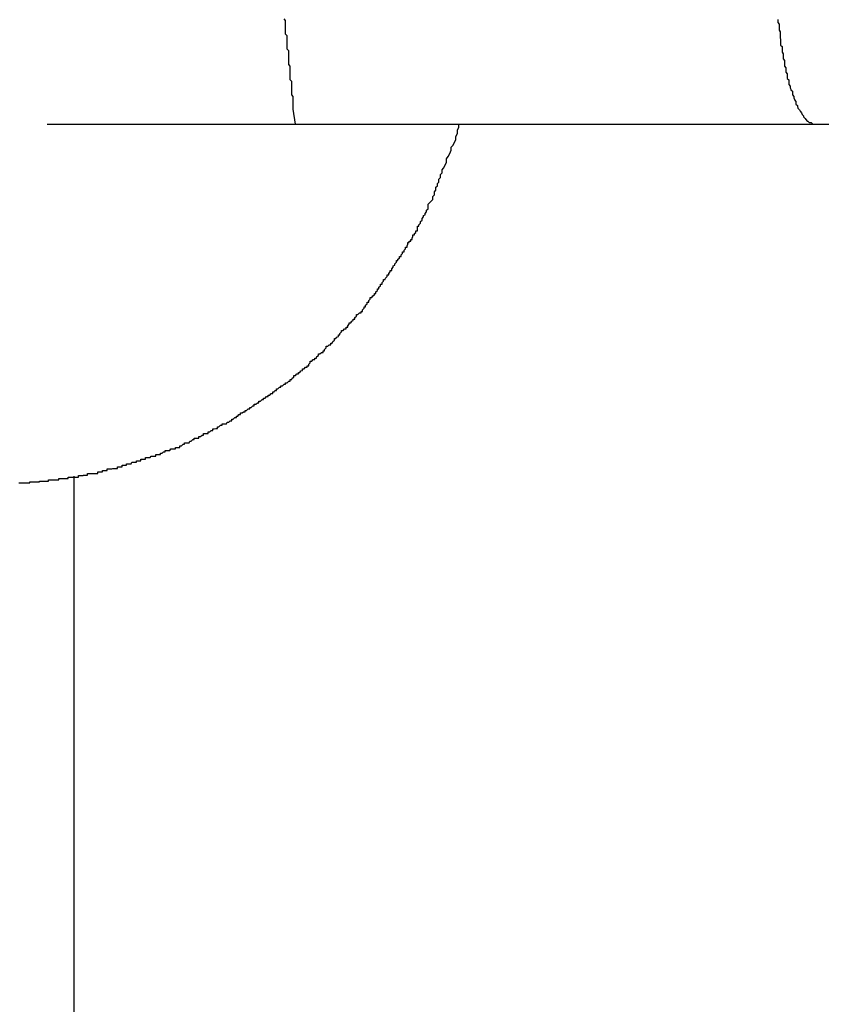
# Model space of a CAD drawing. Extents: x -39.1 to 39.1, y -22.2 to 22.2.
# Drawn here: x -10.5 to -10.3, y 4 to 4.2 of the extents above; entities that cross this region are included whole.
import ezdxf

# ---------------------------------------------------------------- set-up
doc = ezdxf.new("R2010")
doc.units = 0
doc.layers.get('0').update_dxf_attribs({"linetype": 'CONTINUOUS'})

msp = doc.modelspace()

# ---------------------------------------------------------------- linework, layer by layer
at = {"color": 0}
for points in [[(-10.413, 4.1622), (-10.4134, 4.1651), (-10.4134, 4.1651), (-10.4134, 4.1651), (-10.4134, 4.1654), (-10.4134, 4.1654), (-10.4134, 4.1657), (-10.4134, 4.1657), (-10.4134, 4.166), (-10.4134, 4.1661), (-10.4134, 4.1664), (-10.4134, 4.1664), (-10.4134, 4.1667), (-10.4134, 4.1667), (-10.4134, 4.167), (-10.4134, 4.167), (-10.4134, 4.1673), (-10.4134, 4.1676), (-10.4137, 4.1679), (-10.4137, 4.1679), (-10.4137, 4.1679), (-10.4137, 4.1682), (-10.4137, 4.1682), (-10.4137, 4.1685), (-10.4137, 4.1685), (-10.4137, 4.1688), (-10.4137, 4.169), (-10.4137, 4.1693), (-10.4137, 4.1693), (-10.4137, 4.1696), (-10.4137, 4.1696), (-10.4137, 4.1699), (-10.4137, 4.1699), (-10.4137, 4.1702), (-10.4137, 4.1705), (-10.414, 4.1708), (-10.414, 4.1708), (-10.414, 4.1708), (-10.414, 4.1711), (-10.414, 4.1711), (-10.414, 4.1714), (-10.414, 4.1714), (-10.414, 4.1717), (-10.414, 4.172), (-10.414, 4.1723), (-10.414, 4.1723), (-10.414, 4.1726), (-10.414, 4.1726), (-10.414, 4.1729), (-10.414, 4.1729), (-10.414, 4.1732), (-10.414, 4.1735), (-10.4143, 4.1738), (-10.4143, 4.1738), (-10.4143, 4.1738), (-10.4143, 4.1741), (-10.4143, 4.1741), (-10.4143, 4.1744), (-10.4143, 4.1744), (-10.4143, 4.1747), (-10.4143, 4.175), (-10.4143, 4.1753), (-10.4143, 4.1753), (-10.4143, 4.1756), (-10.4143, 4.1756), (-10.4143, 4.1759), (-10.4143, 4.1759), (-10.4143, 4.1762), (-10.4143, 4.1765), (-10.4146, 4.1768), (-10.4146, 4.1768), (-10.4146, 4.1768), (-10.4146, 4.1771), (-10.4146, 4.1771), (-10.4146, 4.1774), (-10.4146, 4.1774), (-10.4146, 4.1777), (-10.4146, 4.1779), (-10.4146, 4.1782), (-10.4146, 4.1782), (-10.4146, 4.1785), (-10.4146, 4.1785), (-10.4146, 4.1788), (-10.4146, 4.1788), (-10.4146, 4.1791), (-10.4146, 4.1794), (-10.4149, 4.1797), (-10.4149, 4.1797), (-10.4149, 4.1797), (-10.4149, 4.18), (-10.4149, 4.18), (-10.4149, 4.1803), (-10.4149, 4.1803), (-10.4149, 4.1806), (-10.4149, 4.1809), (-10.4149, 4.1812), (-10.4149, 4.1812), (-10.4149, 4.1815), (-10.4149, 4.1815), (-10.4149, 4.1818), (-10.4149, 4.1818), (-10.4149, 4.1821), (-10.4149, 4.1824), (-10.4152, 4.1827)], [(-10.3189, 4.1826), (-10.3189, 4.1823), (-10.3189, 4.1823), (-10.3189, 4.1823), (-10.3189, 4.1823), (-10.3189, 4.182), (-10.3189, 4.182), (-10.3189, 4.182), (-10.3189, 4.182), (-10.3189, 4.182), (-10.3187, 4.1817), (-10.3187, 4.1817), (-10.3187, 4.1814), (-10.3187, 4.1814), (-10.3187, 4.1811), (-10.3187, 4.1811), (-10.3187, 4.1811), (-10.3187, 4.1811), (-10.3187, 4.1808), (-10.3187, 4.1808), (-10.3187, 4.1808), (-10.3187, 4.1808), (-10.3187, 4.1805), (-10.3187, 4.1805), (-10.3187, 4.1805), (-10.3187, 4.1805), (-10.3187, 4.1805), (-10.3185, 4.1802), (-10.3185, 4.1802), (-10.3185, 4.1799), (-10.3185, 4.1799), (-10.3185, 4.1796), (-10.3185, 4.1796), (-10.3185, 4.1796), (-10.3185, 4.1796), (-10.3185, 4.1793), (-10.3185, 4.1793), (-10.3185, 4.1793), (-10.3185, 4.1793), (-10.3185, 4.179), (-10.3185, 4.179), (-10.3185, 4.179), (-10.3185, 4.179), (-10.3185, 4.179), (-10.3184, 4.1787), (-10.3184, 4.1787), (-10.3184, 4.1785), (-10.3184, 4.1785), (-10.3184, 4.1782), (-10.3184, 4.1782), (-10.3184, 4.1782), (-10.3184, 4.1782), (-10.3184, 4.1779), (-10.3184, 4.1779), (-10.3184, 4.1779), (-10.3184, 4.1779), (-10.3184, 4.1776), (-10.3184, 4.1776), (-10.3184, 4.1776), (-10.3184, 4.1776), (-10.3184, 4.1776), (-10.3181, 4.1773), (-10.3181, 4.1773), (-10.3181, 4.1771), (-10.3181, 4.1771), (-10.3181, 4.1768), (-10.3181, 4.1768), (-10.3181, 4.1768), (-10.3181, 4.1768), (-10.3181, 4.1765), (-10.3181, 4.1765), (-10.3181, 4.1765), (-10.3181, 4.1765), (-10.3181, 4.1762), (-10.3181, 4.1762), (-10.3181, 4.1762), (-10.3181, 4.1762), (-10.3181, 4.1762), (-10.3179, 4.1759), (-10.3179, 4.1759), (-10.3179, 4.1758), (-10.3179, 4.1758), (-10.3179, 4.1755), (-10.3179, 4.1755), (-10.3179, 4.1755), (-10.3179, 4.1755), (-10.3179, 4.1752), (-10.3179, 4.1752), (-10.3179, 4.1752), (-10.3179, 4.1752), (-10.3179, 4.1749), (-10.3179, 4.1749), (-10.3179, 4.1749), (-10.3179, 4.1749), (-10.3179, 4.1749), (-10.3176, 4.1746), (-10.3176, 4.1746), (-10.3176, 4.1744), (-10.3176, 4.1744), (-10.3176, 4.1741), (-10.3176, 4.1741), (-10.3176, 4.1741), (-10.3176, 4.1741), (-10.3176, 4.1738), (-10.3176, 4.1738), (-10.3176, 4.1738), (-10.3176, 4.1738), (-10.3176, 4.1735), (-10.3176, 4.1735), (-10.3176, 4.1735), (-10.3176, 4.1735), (-10.3176, 4.1735), (-10.3174, 4.1732), (-10.3174, 4.1732), (-10.3174, 4.1732), (-10.3174, 4.1732), (-10.3174, 4.1729), (-10.3174, 4.1729), (-10.3174, 4.1729), (-10.3174, 4.1729), (-10.3174, 4.1726), (-10.3174, 4.1726), (-10.3174, 4.1726), (-10.3174, 4.1726), (-10.3174, 4.1723), (-10.3174, 4.1723), (-10.3174, 4.1723), (-10.3174, 4.1723), (-10.3174, 4.1723), (-10.3171, 4.172), (-10.3171, 4.172), (-10.3171, 4.172), (-10.3171, 4.172), (-10.3171, 4.1717), (-10.3171, 4.1717), (-10.3171, 4.1717), (-10.3171, 4.1717), (-10.3171, 4.1714), (-10.3171, 4.1714), (-10.3171, 4.1714), (-10.3171, 4.1714), (-10.3171, 4.1711), (-10.3171, 4.1711), (-10.3171, 4.1711), (-10.3171, 4.1711), (-10.3171, 4.1711), (-10.3168, 4.1708), (-10.3168, 4.1708), (-10.3168, 4.1708), (-10.3168, 4.1708), (-10.3168, 4.1705), (-10.3168, 4.1705), (-10.3168, 4.1705), (-10.3168, 4.1705), (-10.3168, 4.1702), (-10.3168, 4.1702), (-10.3168, 4.1702), (-10.3168, 4.1702), (-10.3168, 4.1699), (-10.3168, 4.1699), (-10.3168, 4.1699), (-10.3168, 4.1699), (-10.3168, 4.1699), (-10.3165, 4.1696), (-10.3165, 4.1696), (-10.3165, 4.1696), (-10.3165, 4.1696), (-10.3165, 4.1693), (-10.3165, 4.1693), (-10.3165, 4.1693), (-10.3165, 4.1693), (-10.3164, 4.169), (-10.3164, 4.169), (-10.3164, 4.169), (-10.3164, 4.169), (-10.3164, 4.1689), (-10.3164, 4.1689), (-10.3164, 4.1689), (-10.3164, 4.1689), (-10.3164, 4.1689), (-10.3161, 4.1686), (-10.3161, 4.1686), (-10.3161, 4.1686), (-10.3161, 4.1686), (-10.3161, 4.1683), (-10.3161, 4.1683), (-10.3161, 4.1683), (-10.3161, 4.1683), (-10.3161, 4.168), (-10.3161, 4.168), (-10.3161, 4.168), (-10.3161, 4.168), (-10.3161, 4.1679), (-10.3161, 4.1679), (-10.3161, 4.1679), (-10.3161, 4.1679), (-10.3161, 4.1679), (-10.3158, 4.1676), (-10.3158, 4.1676), (-10.3158, 4.1676), (-10.3158, 4.1676), (-10.3158, 4.1673), (-10.3158, 4.1673), (-10.3158, 4.1673), (-10.3158, 4.1673), (-10.3157, 4.167), (-10.3157, 4.167), (-10.3157, 4.167), (-10.3157, 4.167), (-10.3157, 4.1669), (-10.3157, 4.1669), (-10.3157, 4.1669), (-10.3157, 4.1669), (-10.3157, 4.1669), (-10.3154, 4.1666), (-10.3154, 4.1666), (-10.3154, 4.1666), (-10.3154, 4.1666), (-10.3154, 4.1664), (-10.3154, 4.1664), (-10.3154, 4.1664), (-10.3154, 4.1664), (-10.3154, 4.1661), (-10.3154, 4.1661), (-10.3154, 4.1661), (-10.3154, 4.1661), (-10.3154, 4.1661), (-10.3154, 4.1661), (-10.3154, 4.1661), (-10.3154, 4.1661), (-10.3154, 4.1661), (-10.3151, 4.1658), (-10.3151, 4.1658), (-10.3151, 4.1658), (-10.3151, 4.1658), (-10.3151, 4.1656), (-10.3151, 4.1656), (-10.3151, 4.1656), (-10.3151, 4.1656), (-10.315, 4.1653), (-10.315, 4.1653), (-10.315, 4.1653), (-10.315, 4.1653), (-10.315, 4.1653), (-10.315, 4.1653), (-10.315, 4.1653), (-10.315, 4.1653), (-10.315, 4.1653), (-10.3147, 4.165), (-10.3147, 4.165), (-10.3147, 4.165), (-10.3147, 4.165), (-10.3147, 4.165), (-10.3147, 4.165), (-10.3147, 4.165), (-10.3147, 4.165), (-10.3146, 4.1647), (-10.3146, 4.1647), (-10.3146, 4.1647), (-10.3146, 4.1647), (-10.3146, 4.1647), (-10.3146, 4.1647), (-10.3146, 4.1647), (-10.3146, 4.1647), (-10.3146, 4.1647), (-10.3143, 4.1644), (-10.3143, 4.1644), (-10.3143, 4.1644), (-10.3143, 4.1644), (-10.3143, 4.1644), (-10.3143, 4.1644), (-10.3143, 4.1644), (-10.3143, 4.1644), (-10.3142, 4.1641), (-10.3142, 4.1641), (-10.3142, 4.1641), (-10.3142, 4.1641), (-10.3142, 4.1641), (-10.3142, 4.1641), (-10.3142, 4.1641), (-10.3142, 4.1641), (-10.3142, 4.1641), (-10.3139, 4.1638), (-10.3139, 4.1638), (-10.3139, 4.1638), (-10.3139, 4.1638), (-10.3139, 4.1638), (-10.3139, 4.1638), (-10.3139, 4.1638), (-10.3139, 4.1638), (-10.3139, 4.1636), (-10.3139, 4.1636), (-10.3139, 4.1636), (-10.3139, 4.1636), (-10.3139, 4.1636), (-10.3139, 4.1636), (-10.3139, 4.1636), (-10.3139, 4.1636), (-10.3139, 4.1636), (-10.3136, 4.1633), (-10.3136, 4.1633), (-10.3136, 4.1633), (-10.3136, 4.1633), (-10.3136, 4.1633), (-10.3136, 4.1633), (-10.3136, 4.1633), (-10.3136, 4.1633), (-10.3135, 4.1631), (-10.3135, 4.1631), (-10.3135, 4.1631), (-10.3135, 4.1631), (-10.3135, 4.1631), (-10.3135, 4.1631), (-10.3135, 4.1631), (-10.3135, 4.1631), (-10.3135, 4.1631), (-10.3132, 4.1628), (-10.3132, 4.1628), (-10.3132, 4.1628), (-10.3132, 4.1628), (-10.3132, 4.1628), (-10.3132, 4.1628), (-10.3132, 4.1628), (-10.3132, 4.1628), (-10.3131, 4.1628), (-10.3131, 4.1628), (-10.3131, 4.1628), (-10.3131, 4.1628), (-10.3131, 4.1628), (-10.3131, 4.1628), (-10.3131, 4.1628), (-10.3131, 4.1628), (-10.3131, 4.1628), (-10.3128, 4.1625), (-10.3128, 4.1625), (-10.3128, 4.1625), (-10.3128, 4.1625), (-10.3127, 4.1625), (-10.3127, 4.1625), (-10.3127, 4.1625), (-10.3127, 4.1625), (-10.3124, 4.1625), (-10.3124, 4.1625), (-10.3124, 4.1625), (-10.3124, 4.1625), (-10.3124, 4.1625), (-10.3124, 4.1625), (-10.3124, 4.1625), (-10.3124, 4.1625), (-10.3124, 4.1625), (-10.3121, 4.1622), (-10.3121, 4.1622), (-10.3121, 4.1622), (-10.3121, 4.1622), (-10.3119, 4.1622), (-10.3119, 4.1622), (-10.3119, 4.1622), (-10.3119, 4.1622), (-10.3116, 4.1622), (-10.3116, 4.1622), (-10.3116, 4.1622), (-10.3116, 4.1622), (-10.3116, 4.1622), (-10.3116, 4.1622), (-10.3116, 4.1622), (-10.3116, 4.1622)], [(-10.4669, 4.0923), (-10.4666, 4.0923), (-10.4666, 4.0923), (-10.4663, 4.0923), (-10.466, 4.0923), (-10.4657, 4.0923), (-10.4657, 4.0923), (-10.4654, 4.0923), (-10.4651, 4.0923), (-10.4648, 4.0923), (-10.4648, 4.0925), (-10.4648, 4.0925), (-10.4645, 4.0925), (-10.4642, 4.0925), (-10.4639, 4.0925), (-10.4638, 4.0925), (-10.4635, 4.0925), (-10.4632, 4.0925), (-10.4629, 4.0925), (-10.4629, 4.0926), (-10.4626, 4.0926), (-10.4623, 4.0926), (-10.462, 4.0926), (-10.462, 4.0926), (-10.4617, 4.0926), (-10.4614, 4.0926), (-10.4611, 4.0926), (-10.4611, 4.0929), (-10.4611, 4.0929), (-10.4608, 4.0929), (-10.4605, 4.0929), (-10.4602, 4.0929), (-10.46, 4.0929), (-10.4597, 4.0929), (-10.4594, 4.0929), (-10.4591, 4.0929), (-10.4591, 4.0931), (-10.4588, 4.0931), (-10.4585, 4.0931), (-10.4582, 4.0931), (-10.4582, 4.0931), (-10.4579, 4.0931), (-10.4576, 4.0931), (-10.4573, 4.0931), (-10.4573, 4.0934), (-10.4573, 4.0934), (-10.457, 4.0934), (-10.4567, 4.0934), (-10.4564, 4.0934), (-10.4562, 4.0934), (-10.4559, 4.0934), (-10.4556, 4.0934), (-10.4553, 4.0934), (-10.4553, 4.0937), (-10.455, 4.0937), (-10.4547, 4.0937), (-10.4544, 4.0937), (-10.4544, 4.0938), (-10.4541, 4.0938), (-10.4538, 4.0938), (-10.4535, 4.0938), (-10.4535, 4.0941), (-10.4535, 4.0941), (-10.4532, 4.0941), (-10.4529, 4.0941), (-10.4526, 4.0941), (-10.4524, 4.0941), (-10.4521, 4.0941), (-10.4518, 4.0941), (-10.4515, 4.0941), (-10.4515, 4.0944), (-10.4512, 4.0944), (-10.4509, 4.0944), (-10.4506, 4.0944), (-10.4506, 4.0947), (-10.4503, 4.0947), (-10.45, 4.0947), (-10.4497, 4.0947), (-10.4497, 4.095), (-10.4497, 4.095), (-10.4494, 4.095), (-10.4491, 4.095), (-10.4488, 4.095), (-10.4486, 4.0951), (-10.4483, 4.0951), (-10.448, 4.0951), (-10.4477, 4.0951), (-10.4477, 4.0954), (-10.4474, 4.0954), (-10.4471, 4.0954), (-10.4468, 4.0954), (-10.4468, 4.0957), (-10.4465, 4.0957), (-10.4462, 4.0957), (-10.4459, 4.0957), (-10.4459, 4.096), (-10.4459, 4.096), (-10.4456, 4.096), (-10.4453, 4.096), (-10.445, 4.096), (-10.4449, 4.0963), (-10.4446, 4.0963), (-10.4443, 4.0963), (-10.444, 4.0963), (-10.444, 4.0966), (-10.4437, 4.0966), (-10.4434, 4.0966), (-10.4431, 4.0966), (-10.4431, 4.0969), (-10.4428, 4.0969), (-10.4425, 4.0969), (-10.4422, 4.0969), (-10.4422, 4.0972), (-10.4422, 4.0972), (-10.4419, 4.0972), (-10.4416, 4.0972), (-10.4413, 4.0972), (-10.4411, 4.0975), (-10.4408, 4.0975), (-10.4405, 4.0975), (-10.4402, 4.0975), (-10.4402, 4.0978), (-10.4399, 4.0978), (-10.4396, 4.0978), (-10.4393, 4.0978), (-10.4393, 4.0981), (-10.439, 4.0981), (-10.4387, 4.0983), (-10.4384, 4.0983), (-10.4384, 4.0986), (-10.4384, 4.0986), (-10.4381, 4.0986), (-10.4378, 4.0986), (-10.4375, 4.0986), (-10.4373, 4.0989), (-10.437, 4.0989), (-10.4367, 4.0989), (-10.4364, 4.0989), (-10.4364, 4.0992), (-10.4361, 4.0992), (-10.4358, 4.0992), (-10.4355, 4.0992), (-10.4355, 4.0995), (-10.4352, 4.0995), (-10.4349, 4.0998), (-10.4346, 4.0998), (-10.4346, 4.1001), (-10.4346, 4.1001), (-10.4343, 4.1001), (-10.434, 4.1001), (-10.4337, 4.1001), (-10.4336, 4.1004), (-10.4333, 4.1004), (-10.433, 4.1007), (-10.4327, 4.1007), (-10.4327, 4.101), (-10.4324, 4.101), (-10.4321, 4.101), (-10.4318, 4.101), (-10.4318, 4.1013), (-10.4315, 4.1013), (-10.4312, 4.1016), (-10.4309, 4.1016), (-10.4309, 4.1019), (-10.4309, 4.1019), (-10.4306, 4.1019), (-10.4303, 4.1019), (-10.43, 4.1019), (-10.43, 4.1022), (-10.4297, 4.1022), (-10.4294, 4.1025), (-10.4291, 4.1025), (-10.4291, 4.1028), (-10.4288, 4.1028), (-10.4285, 4.1029), (-10.4282, 4.1029), (-10.4282, 4.1032), (-10.4279, 4.1032), (-10.4276, 4.1035), (-10.4273, 4.1035), (-10.4273, 4.1038), (-10.4273, 4.1038), (-10.427, 4.1038), (-10.4267, 4.1038), (-10.4264, 4.1038), (-10.4263, 4.1041), (-10.426, 4.1041), (-10.4257, 4.1044), (-10.4254, 4.1044), (-10.4254, 4.1047), (-10.4251, 4.1047), (-10.4248, 4.105), (-10.4245, 4.105), (-10.4245, 4.1053), (-10.4242, 4.1053), (-10.424, 4.1056), (-10.4237, 4.1056), (-10.4237, 4.1059), (-10.4237, 4.1059), (-10.4234, 4.1059), (-10.4231, 4.1061), (-10.4228, 4.1061), (-10.4228, 4.1064), (-10.4225, 4.1064), (-10.4222, 4.1067), (-10.4219, 4.1067), (-10.4219, 4.107), (-10.4216, 4.107), (-10.4213, 4.1073), (-10.421, 4.1073), (-10.421, 4.1076), (-10.4207, 4.1076), (-10.4204, 4.1079), (-10.4201, 4.1079), (-10.4201, 4.1082), (-10.4201, 4.1082), (-10.4198, 4.1082), (-10.4195, 4.1085), (-10.4192, 4.1085), (-10.4192, 4.1088), (-10.4189, 4.1088), (-10.4186, 4.1091), (-10.4183, 4.1091), (-10.4183, 4.1094), (-10.418, 4.1094), (-10.4177, 4.1097), (-10.4174, 4.1097), (-10.4174, 4.11), (-10.4171, 4.11), (-10.417, 4.1103), (-10.4167, 4.1103), (-10.4167, 4.1106), (-10.4167, 4.1106), (-10.4164, 4.1106), (-10.4161, 4.1109), (-10.4158, 4.1109), (-10.4158, 4.1112), (-10.4155, 4.1112), (-10.4152, 4.1115), (-10.4149, 4.1115), (-10.4149, 4.1118), (-10.4146, 4.1118), (-10.4143, 4.1121), (-10.414, 4.1121), (-10.414, 4.1124), (-10.4137, 4.1124), (-10.4136, 4.1127), (-10.4133, 4.1129), (-10.4133, 4.1132), (-10.4133, 4.1132), (-10.413, 4.1132), (-10.4127, 4.1135), (-10.4124, 4.1135), (-10.4124, 4.1138), (-10.4121, 4.1138), (-10.4119, 4.1141), (-10.4116, 4.1142), (-10.4116, 4.1145), (-10.4113, 4.1145), (-10.411, 4.1148), (-10.4107, 4.1148), (-10.4107, 4.1151), (-10.4104, 4.1151), (-10.4104, 4.1154), (-10.4101, 4.1157), (-10.4101, 4.116), (-10.4101, 4.116), (-10.4098, 4.116), (-10.4095, 4.1163), (-10.4092, 4.1163), (-10.4092, 4.1166), (-10.4089, 4.1166), (-10.4088, 4.1169), (-10.4085, 4.1171), (-10.4085, 4.1174), (-10.4082, 4.1174), (-10.4079, 4.1177), (-10.4076, 4.1177), (-10.4076, 4.118), (-10.4073, 4.118), (-10.4073, 4.1183), (-10.407, 4.1186), (-10.407, 4.1189), (-10.407, 4.1189), (-10.4067, 4.1189), (-10.4064, 4.1192), (-10.4061, 4.1192), (-10.4061, 4.1195), (-10.4058, 4.1195), (-10.4057, 4.1198), (-10.4054, 4.1201), (-10.4054, 4.1204), (-10.4051, 4.1204), (-10.4049, 4.1207), (-10.4046, 4.1208), (-10.4046, 4.1211), (-10.4043, 4.1211), (-10.4043, 4.1214), (-10.404, 4.1217), (-10.404, 4.122), (-10.404, 4.122), (-10.4037, 4.122), (-10.4034, 4.1223), (-10.4031, 4.1223), (-10.4031, 4.1226), (-10.4028, 4.1226), (-10.4028, 4.1229), (-10.4025, 4.1232), (-10.4025, 4.1235), (-10.4022, 4.1235), (-10.402, 4.1238), (-10.4017, 4.1239), (-10.4017, 4.1242), (-10.4014, 4.1242), (-10.4014, 4.1245), (-10.4011, 4.1248), (-10.4011, 4.1251), (-10.4011, 4.1251), (-10.4008, 4.1251), (-10.4005, 4.1254), (-10.4002, 4.1254), (-10.4002, 4.1257), (-10.3999, 4.1257), (-10.3999, 4.126), (-10.3996, 4.1263), (-10.3996, 4.1266), (-10.3993, 4.1266), (-10.3993, 4.1269), (-10.399, 4.1272), (-10.399, 4.1275), (-10.3987, 4.1275), (-10.3987, 4.1278), (-10.3984, 4.1281), (-10.3984, 4.1284), (-10.3984, 4.1284), (-10.3981, 4.1284), (-10.3979, 4.1287), (-10.3976, 4.1289), (-10.3976, 4.1292), (-10.3973, 4.1292), (-10.3973, 4.1295), (-10.397, 4.1298), (-10.397, 4.1301), (-10.3967, 4.1301), (-10.3967, 4.1304), (-10.3964, 4.1307), (-10.3964, 4.131), (-10.3961, 4.131), (-10.3961, 4.1313), (-10.3958, 4.1316), (-10.3958, 4.1319), (-10.3958, 4.1319), (-10.3955, 4.1319), (-10.3954, 4.1322), (-10.3951, 4.1325), (-10.3951, 4.1328), (-10.3948, 4.1328), (-10.3948, 4.1331), (-10.3945, 4.1334), (-10.3945, 4.1337), (-10.3942, 4.1337), (-10.3942, 4.134), (-10.3939, 4.1343), (-10.3939, 4.1346), (-10.3936, 4.1347), (-10.3936, 4.135), (-10.3933, 4.1353), (-10.3933, 4.1356), (-10.3933, 4.1356), (-10.393, 4.1356), (-10.393, 4.1359), (-10.3927, 4.1361), (-10.3927, 4.1364), (-10.3924, 4.1364), (-10.3924, 4.1367), (-10.3921, 4.137), (-10.3921, 4.1373), (-10.3918, 4.1373), (-10.3918, 4.1376), (-10.3915, 4.1379), (-10.3915, 4.1382), (-10.3912, 4.1382), (-10.3912, 4.1385), (-10.3911, 4.1388), (-10.3911, 4.1391), (-10.3911, 4.1391), (-10.3908, 4.1391), (-10.3908, 4.1394), (-10.3905, 4.1394), (-10.3905, 4.1397), (-10.3902, 4.1397), (-10.3902, 4.14), (-10.3901, 4.1403), (-10.3901, 4.1406), (-10.3898, 4.1406), (-10.3898, 4.1409), (-10.3895, 4.1411), (-10.3895, 4.1414), (-10.3892, 4.1414), (-10.3892, 4.1417), (-10.3892, 4.142), (-10.3892, 4.1423), (-10.3892, 4.1423), (-10.3889, 4.1423), (-10.3889, 4.1426), (-10.3886, 4.1429), (-10.3886, 4.1432), (-10.3883, 4.1435), (-10.3883, 4.1438), (-10.388, 4.1441), (-10.388, 4.1444), (-10.3877, 4.1445), (-10.3877, 4.1448), (-10.3874, 4.1451), (-10.3874, 4.1454), (-10.3871, 4.1457), (-10.3871, 4.146), (-10.3871, 4.1463), (-10.3871, 4.1466), (-10.3871, 4.1466), (-10.3868, 4.1469), (-10.3865, 4.1472), (-10.3862, 4.1475), (-10.3862, 4.1481), (-10.3859, 4.1484), (-10.3859, 4.149), (-10.3856, 4.1493), (-10.3856, 4.1499), (-10.3853, 4.1502), (-10.3853, 4.1506), (-10.385, 4.1509), (-10.385, 4.1515), (-10.3847, 4.1518), (-10.3847, 4.1524), (-10.3844, 4.1527), (-10.3844, 4.1533), (-10.3844, 4.1533), (-10.3841, 4.1536), (-10.3838, 4.1542), (-10.3835, 4.1548), (-10.3835, 4.1554), (-10.3832, 4.1559), (-10.3829, 4.1565), (-10.3826, 4.1571), (-10.3826, 4.1577), (-10.3823, 4.158), (-10.382, 4.1586), (-10.3817, 4.1592), (-10.3817, 4.1598), (-10.3814, 4.1604), (-10.3814, 4.161), (-10.3811, 4.1616), (-10.3811, 4.1622)], [(-10.4614, 4.1622), (-10.4614, 4.1622)], [(-10.4614, 4.1622), (-10.413, 4.1622)], [(-10.4614, 4.1622), (-10.413, 4.1622)], [(-10.4614, 4.1622), (-10.413, 4.1622)], [(-10.4614, 4.1622), (-10.413, 4.1622)], [(-10.4614, 4.1622), (-10.413, 4.1622)], [(-10.4614, 4.1622), (-10.413, 4.1622)], [(-10.4614, 4.1622), (-10.413, 4.1622)], [(-10.4614, 4.1622), (-10.413, 4.1622)], [(-10.4614, 4.1622), (-10.413, 4.1622)], [(-10.4614, 4.1622), (-10.413, 4.1622)], [(-10.4614, 4.1622), (-10.413, 4.1622)], [(-10.4614, 4.1622), (-10.413, 4.1622)], [(-10.4614, 4.1622), (-10.413, 4.1622)], [(-10.4614, 4.1622), (-10.413, 4.1622)], [(-10.4614, 4.1622), (-10.413, 4.1622)], [(-10.4614, 4.1622), (-10.413, 4.1622)], [(-10.4614, 4.1622), (-10.413, 4.1622)], [(-10.4614, 4.1622), (-10.413, 4.1622)], [(-10.4614, 4.1622), (-10.413, 4.1622)], [(-10.4614, 4.1622), (-10.413, 4.1622)], [(-10.4614, 4.1622), (-10.413, 4.1622)], [(-10.413, 4.1622), (-10.413, 4.1622)], [(-10.413, 4.1622), (-10.3116, 4.1622)], [(-10.413, 4.1622), (-10.3116, 4.1622)], [(-10.413, 4.1622), (-10.3116, 4.1622)], [(-10.413, 4.1622), (-10.3116, 4.1622)], [(-10.413, 4.1622), (-10.3116, 4.1622)], [(-10.413, 4.1622), (-10.3116, 4.1622)], [(-10.413, 4.1622), (-10.3116, 4.1622)], [(-10.413, 4.1622), (-10.3116, 4.1622)], [(-10.413, 4.1622), (-10.3116, 4.1622)], [(-10.413, 4.1622), (-10.3116, 4.1622)], [(-10.413, 4.1622), (-10.3116, 4.1622)], [(-10.413, 4.1622), (-10.3116, 4.1622)], [(-10.413, 4.1622), (-10.3116, 4.1622)], [(-10.413, 4.1622), (-10.3116, 4.1622)], [(-10.413, 4.1622), (-10.3116, 4.1622)], [(-10.413, 4.1622), (-10.3116, 4.1622)], [(-10.413, 4.1622), (-10.3116, 4.1622)], [(-10.413, 4.1622), (-10.3116, 4.1622)], [(-10.413, 4.1622), (-10.3116, 4.1622)], [(-10.413, 4.1622), (-10.3116, 4.1622)], [(-10.413, 4.1622), (-10.3116, 4.1622)], [(-10.413, 4.1622), (-10.413, 4.1622)], [(-10.3116, 4.1622), (-10.3116, 4.1622)], [(-10.3116, 4.1622), (-10.3116, 4.1622)], [(-10.3116, 4.1622), (-10.2235, 4.1622)], [(-10.3116, 4.1622), (-10.2235, 4.1622)], [(-10.3116, 4.1622), (-10.2235, 4.1622)], [(-10.3116, 4.1622), (-10.2235, 4.1622)], [(-10.3116, 4.1622), (-10.2235, 4.1622)], [(-10.3116, 4.1622), (-10.2235, 4.1622)], [(-10.3116, 4.1622), (-10.2235, 4.1622)], [(-10.3116, 4.1622), (-10.2235, 4.1622)], [(-10.3116, 4.1622), (-10.2235, 4.1622)], [(-10.3116, 4.1622), (-10.2235, 4.1622)], [(-10.3116, 4.1622), (-10.2235, 4.1622)], [(-10.3116, 4.1622), (-10.2235, 4.1622)], [(-10.3116, 4.1622), (-10.2235, 4.1622)], [(-10.3116, 4.1622), (-10.2235, 4.1622)], [(-10.3116, 4.1622), (-10.2235, 4.1622)], [(-10.3116, 4.1622), (-10.2235, 4.1622)], [(-10.3116, 4.1622), (-10.2235, 4.1622)], [(-10.3116, 4.1622), (-10.2235, 4.1622)], [(-10.3116, 4.1622), (-10.2235, 4.1622)], [(-10.3116, 4.1622), (-10.2235, 4.1622)], [(-10.3116, 4.1622), (-10.2235, 4.1622)], [(-10.4562, 4.0936), (-10.4562, 4.0936)], [(-10.4562, 4.0936), (-10.4562, 3.1922)], [(-10.4562, 4.0936), (-10.4562, 3.1922)], [(-10.4562, 4.0936), (-10.4562, 3.1922)], [(-10.4562, 4.0936), (-10.4562, 3.1922)], [(-10.4562, 4.0936), (-10.4562, 3.1922)], [(-10.4562, 4.0936), (-10.4562, 3.1922)], [(-10.4562, 4.0936), (-10.4562, 3.1922)], [(-10.4562, 4.0936), (-10.4562, 3.1922)], [(-10.4562, 4.0936), (-10.4562, 3.1922)], [(-10.4562, 4.0936), (-10.4562, 3.1922)], [(-10.4562, 4.0936), (-10.4562, 3.1922)], [(-10.4562, 4.0936), (-10.4562, 3.1922)], [(-10.4562, 4.0936), (-10.4562, 3.1922)], [(-10.4562, 4.0936), (-10.4562, 3.1922)], [(-10.4562, 4.0936), (-10.4562, 3.1922)], [(-10.4562, 4.0936), (-10.4562, 3.1922)], [(-10.4562, 4.0936), (-10.4562, 3.1922)], [(-10.4562, 4.0936), (-10.4562, 3.1922)], [(-10.4562, 4.0936), (-10.4562, 3.1922)], [(-10.4562, 4.0936), (-10.4562, 3.1922)], [(-10.4562, 4.0936), (-10.4562, 3.1922)]]:
    msp.add_lwpolyline(points, dxfattribs=at)

doc.saveas('drawing.dxf')
